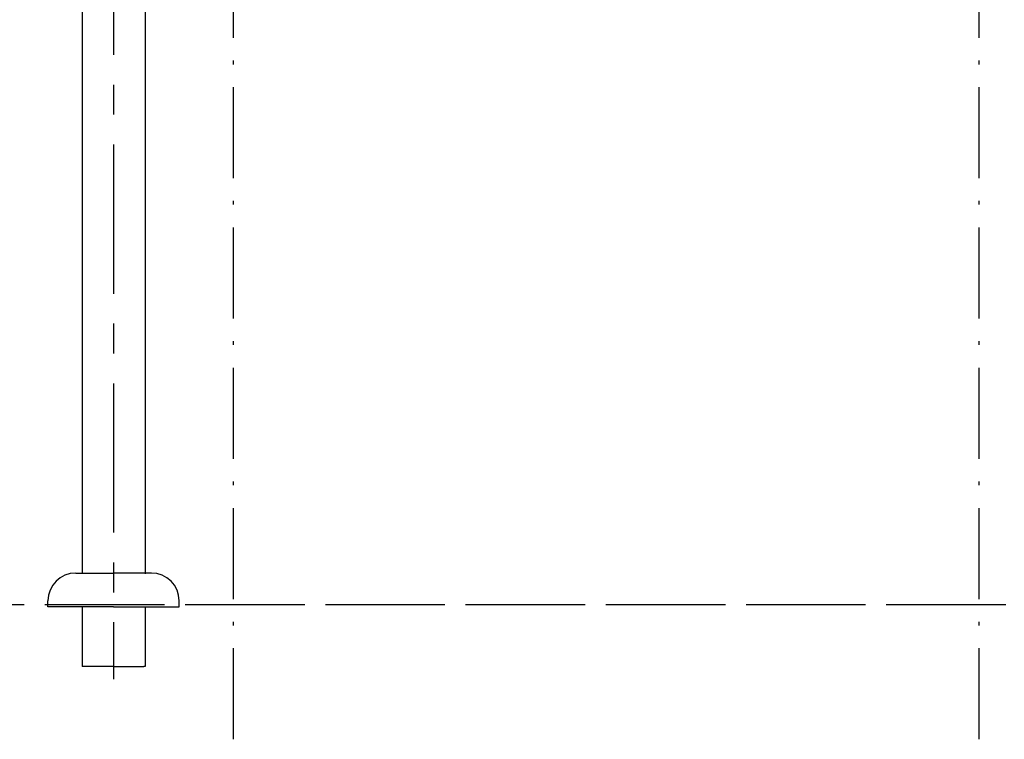
# Model space of a CAD drawing. Extents: x 26789 to 50874, y -3116 to 19000.
# Drawn here: x 35057 to 35552, y 10108 to 10469 of the extents above; entities that cross this region are included whole.
import ezdxf

# ---------------------------------------------------------------- set-up
doc = ezdxf.new("R2010")
doc.units = 0
doc.header["$LTSCALE"] = 15
doc.linetypes.add('CENTER3', pattern=[8, 5, -1, 1, -1])
doc.linetypes.add('ISO-10______', pattern=[4.699, 3.048, -0.762, 0.127, -0.762])
doc.layers.add('__', color=7, linetype='CONTINUOUS')
doc.layers.add('SAKUZU', color=7, linetype='CONTINUOUS')

# ---------------------------------------------------------------- blocks, each defined once
blk = doc.blocks.new('____-200')
at = {"layer": '__', "color": 4, "linetype": 'CENTER3'}
blk.add_line((34392.85, 6718.39), (34392.85, 6209.84), dxfattribs=at)
at = {"layer": '__', "color": 7, "linetype": 'CONTINUOUS'}
for p, q in [((34408.73, 6702.66), (34408.73, 6262.77)), ((34376.98, 6701.46), (34376.98, 6262.77)), ((34373.85, 6263.1), (34392.85, 6263.1)), ((34411.85, 6263.1), (34392.85, 6263.1)), ((34359.85, 6246.1), (34359.85, 6249.1)), ((34425.85, 6246.1), (34425.85, 6249.1)), ((34392.85, 6246.1), (34359.85, 6246.1)), ((34376.98, 6246.1), (34376.98, 6216.1)), ((34392.85, 6246.1), (34425.85, 6246.1)), ((34408.73, 6246.1), (34408.73, 6216.1)), ((34377.68, 6216.1), (34376.98, 6216.1)), ((34392.85, 6216.1), (34377.68, 6216.1)), ((34392.85, 6216.1), (34408.13, 6216.1)), ((34408.73, 6216.1), (34408.13, 6216.1))]:
    blk.add_line(p, q, dxfattribs=at)
for centre, start, end in [((34373.85, 6249.1), 90, 180), ((34411.85, 6249.1), 0, 90)]:
    blk.add_arc(centre, 14, start, end, dxfattribs=at)
blk = doc.blocks.new('____-202')
at = {"layer": '__', "color": 7}
blk.add_blockref('____-200', (0, 0), dxfattribs=at)
blk = doc.blocks.new('____-203')
at = {"layer": '__', "color": 7}
blk.add_blockref('____-202', (0, 0), dxfattribs=at)
blk = doc.blocks.new('_____-3_3D')
at = {"layer": '__', "color": 7}
blk.add_blockref('____-203', (0, 0), dxfattribs=at)
blk = doc.blocks.new('______-3_3D-1')
at = {"layer": 'SAKUZU', "color": 22, "linetype": 'ISO-10______'}
for p, q in [((34453.06, 6179.56), (34453.06, 8413.83)), ((34828.06, 6179.56), (34828.06, 8413.83)), ((37152.99, 6247.2), (30678.1, 6247.2))]:
    blk.add_line(p, q, dxfattribs=at)
blk = doc.blocks.new('______-8_3D-1')
at = {"layer": 'SAKUZU', "color": 22, "linetype": 'ISO-10______'}
blk.add_line((37152.99, 6247.2), (30678.1, 6247.2), dxfattribs=at)

msp = doc.modelspace()

# ---------------------------------------------------------------- block references
at = {"layer": '__', "color": 7}
for name, p in [('______-3_3D-1', (711.23, 3928.4)), ('______-8_3D-1', (796.11, 3928.4)), ('_____-3_3D', (711.23, 3928.4))]:
    msp.add_blockref(name, p, dxfattribs=at)

doc.saveas('drawing.dxf')
